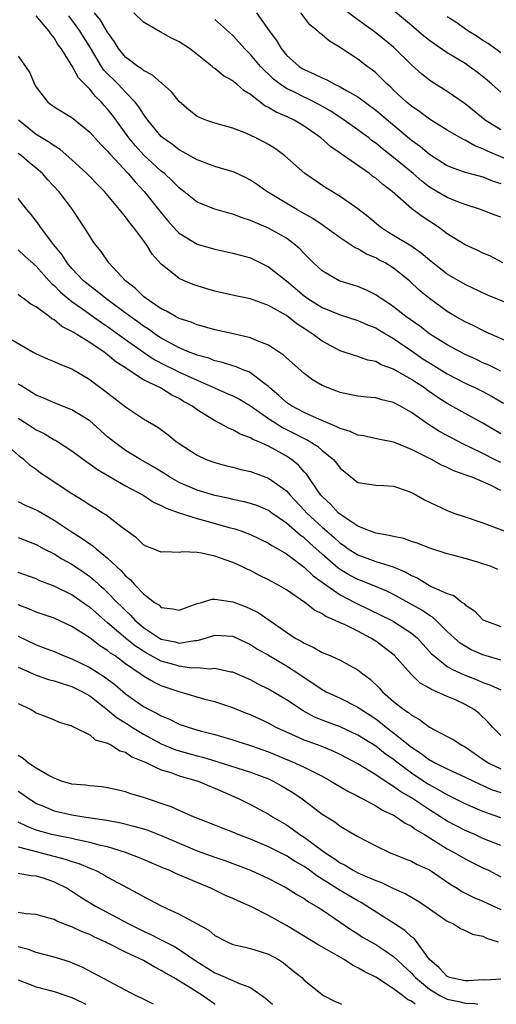
# Model space of a CAD drawing. Units: inches. Extents: x 2652000 to 2655000, y 1554000 to 1557000.
# Drawn here: x 2653125 to 2653178, y 1554000 to 1554110 of the extents above; entities that cross this region are included whole.
import ezdxf

# ---------------------------------------------------------------- set-up
doc = ezdxf.new("R2010")
doc.units = ezdxf.units.IN
doc.header["$MEASUREMENT"] = 0
doc.layers.add('LD26521554_2ft', color=33, linetype='Continuous')

msp = doc.modelspace()

# ---------------------------------------------------------------- linework, layer by layer
at = {"layer": 'LD26521554_2ft'}
for points, elevation in [([(2653179, 1554097.9), (2653177.25, 1554099), (2653175, 1554100.81), (2653173.71, 1554101.71), (2653173, 1554102.18), (2653171.28, 1554103.28), (2653171, 1554103.48), (2653170.15, 1554104.15), (2653169, 1554105.19), (2653167, 1554107.14), (2653165, 1554108.77), (2653164.7, 1554109), (2653163, 1554110.21), (2653160.26, 1554112.26)], 8500), ([(2653179, 1554070.87), (2653177.58, 1554071.58), (2653177, 1554071.83), (2653176.21, 1554072.21), (2653175, 1554072.76), (2653173, 1554073.84), (2653171, 1554075.08), (2653169.92, 1554075.92), (2653168.38, 1554077), (2653167, 1554078.09), (2653166.46, 1554078.46), (2653165.59, 1554079), (2653165.26, 1554079.26), (2653165, 1554079.42), (2653163.95, 1554079.95), (2653163, 1554080.35), (2653162.51, 1554080.51), (2653161, 1554080.96), (2653160.91, 1554081), (2653159, 1554082.1), (2653158.04, 1554083), (2653157, 1554084.05), (2653156.55, 1554084.55), (2653156.03, 1554085), (2653155, 1554085.76), (2653153, 1554086.9), (2653151.51, 1554087.51), (2653151, 1554087.75), (2653150.04, 1554088.04), (2653149, 1554088.46), (2653148.56, 1554088.56), (2653147, 1554089.01), (2653145, 1554089.82), (2653143.54, 1554091), (2653143, 1554091.4), (2653142.21, 1554092.21), (2653141.35, 1554093), (2653141, 1554093.27), (2653139, 1554095.12), (2653138.1, 1554096.1), (2653137.38, 1554097), (2653135.53, 1554099.53), (2653135, 1554100.22), (2653134.62, 1554100.62), (2653134.31, 1554101), (2653133.64, 1554101.64), (2653133, 1554102.45), (2653131.73, 1554103.73), (2653131, 1554105.09), (2653129.78, 1554107), (2653129.44, 1554107.44), (2653129, 1554108.22), (2653128.64, 1554108.64), (2653128.4, 1554109), (2653127, 1554110.67)], 8486), ([(2653179.82, 1554074.18), (2653177.95, 1554075), (2653177.3, 1554075.3), (2653177, 1554075.42), (2653175.96, 1554075.96), (2653175, 1554076.39), (2653173.93, 1554077), (2653173, 1554077.57), (2653171, 1554079), (2653169.91, 1554079.91), (2653168.77, 1554081), (2653167, 1554082.43), (2653166.07, 1554083), (2653165.36, 1554083.36), (2653165, 1554083.56), (2653163.97, 1554083.97), (2653163, 1554084.57), (2653162.69, 1554084.69), (2653162.26, 1554085), (2653161, 1554085.81), (2653159.16, 1554087.16), (2653159, 1554087.26), (2653157.97, 1554087.97), (2653156.7, 1554088.7), (2653156.16, 1554089), (2653152.8, 1554091), (2653151.75, 1554091.75), (2653151, 1554092.25), (2653150.51, 1554092.51), (2653149.16, 1554093.16), (2653147, 1554093.81), (2653145, 1554094.54), (2653143.43, 1554095.43), (2653143, 1554095.65), (2653142.25, 1554096.25), (2653141.16, 1554097), (2653141, 1554097.15), (2653139.49, 1554099), (2653139.29, 1554099.29), (2653139, 1554099.64), (2653138.49, 1554100.49), (2653138.07, 1554101), (2653137, 1554102.1), (2653136.17, 1554103), (2653134.59, 1554104.59), (2653134.31, 1554105), (2653133.07, 1554107.07), (2653132.3, 1554108.3), (2653131.89, 1554109), (2653131, 1554110.23), (2653130.65, 1554110.65)], 8488), ([(2653181, 1554077.99), (2653177.43, 1554079.43), (2653175, 1554080.59), (2653173, 1554081.75), (2653171, 1554083.3), (2653170.1, 1554084.1), (2653168.91, 1554084.91), (2653167, 1554086.09), (2653166.42, 1554086.42), (2653165.54, 1554087), (2653164.17, 1554088.17), (2653163, 1554089.07), (2653161, 1554090.44), (2653159.41, 1554091.41), (2653157.07, 1554093), (2653154.81, 1554095), (2653153.77, 1554095.77), (2653153, 1554096.26), (2653152.53, 1554096.53), (2653151.59, 1554097), (2653150.47, 1554097.53), (2653149, 1554098.09), (2653147, 1554098.65), (2653145.99, 1554099), (2653145.28, 1554099.28), (2653145, 1554099.41), (2653144.12, 1554100.12), (2653143, 1554101.08), (2653142.14, 1554102.14), (2653141.09, 1554103.09), (2653141, 1554103.15), (2653140.03, 1554104.03), (2653139, 1554104.53), (2653138.75, 1554104.75), (2653138.36, 1554105), (2653137, 1554106.04), (2653136.23, 1554107), (2653135.77, 1554107.77), (2653135, 1554108.83), (2653134.19, 1554110.19), (2653133.51, 1554111)], 8490), ([(2653179.21, 1554083), (2653177.78, 1554083.78), (2653177, 1554084.11), (2653176.41, 1554084.41), (2653175, 1554085.01), (2653173, 1554086.27), (2653172.03, 1554087), (2653170.19, 1554088.19), (2653169.05, 1554089.05), (2653166.83, 1554091), (2653165.78, 1554091.78), (2653165, 1554092.49), (2653164.69, 1554092.69), (2653164.3, 1554093), (2653161.16, 1554095.16), (2653161, 1554095.3), (2653159.98, 1554095.98), (2653158.86, 1554097), (2653157, 1554098.33), (2653155.87, 1554099), (2653155, 1554099.41), (2653153.87, 1554099.87), (2653153, 1554100.41), (2653152.6, 1554100.6), (2653151, 1554101.86), (2653150.28, 1554102.28), (2653149.46, 1554103), (2653149.2, 1554103.2), (2653149, 1554103.38), (2653147.95, 1554103.95), (2653147, 1554104.76), (2653146.84, 1554104.84), (2653146.68, 1554105), (2653145, 1554106.35), (2653144.15, 1554107), (2653143, 1554107.75), (2653142.16, 1554108.16), (2653140.86, 1554108.86), (2653139, 1554109.97), (2653137.92, 1554111)], 8492), ([(2653151.64, 1554111), (2653153.07, 1554109), (2653153.89, 1554107.89), (2653154.4, 1554107), (2653155, 1554106.27), (2653156.42, 1554105), (2653156.77, 1554104.77), (2653157, 1554104.64), (2653158.15, 1554104.15), (2653159, 1554103.71), (2653159.51, 1554103.51), (2653160.4, 1554103), (2653161, 1554102.71), (2653161.71, 1554102.29), (2653163, 1554101.58), (2653165, 1554100.11), (2653169, 1554096.76), (2653170.02, 1554096.02), (2653171, 1554095.19), (2653173, 1554093.9), (2653173.63, 1554093.63), (2653175, 1554093.18), (2653177, 1554092.64), (2653178.15, 1554092.15), (2653179, 1554091.88)], 8496), ([(2653181, 1554094.01), (2653177.51, 1554095.51), (2653177, 1554095.78), (2653176.1, 1554096.1), (2653175, 1554096.73), (2653174.81, 1554096.81), (2653173, 1554097.87), (2653171, 1554099.11), (2653169.93, 1554099.93), (2653169, 1554100.55), (2653168.45, 1554101), (2653167, 1554102.34), (2653166.67, 1554102.67), (2653166.28, 1554103), (2653165.66, 1554103.66), (2653165, 1554104.28), (2653164.61, 1554104.61), (2653164.04, 1554105), (2653163, 1554105.81), (2653161.07, 1554107.07), (2653161, 1554107.13), (2653159.81, 1554107.81), (2653159, 1554108.55), (2653158.74, 1554108.74), (2653158.49, 1554109), (2653157.64, 1554109.64), (2653156.62, 1554111)], 8498), ([(2653179, 1554102.11), (2653178, 1554103), (2653177.45, 1554103.45), (2653176.34, 1554104.34), (2653175.47, 1554105), (2653175, 1554105.32), (2653173, 1554106.54), (2653171.52, 1554107.52), (2653171, 1554107.9), (2653170.39, 1554108.39), (2653169, 1554109.58), (2653167, 1554111.26)], 8502), ([(2653179, 1554106.52), (2653177.57, 1554107.57), (2653177, 1554107.91), (2653176.35, 1554108.35), (2653175.3, 1554109), (2653173.96, 1554109.96), (2653173, 1554110.57)], 8504), ([(2653179, 1554088.13), (2653178.36, 1554088.36), (2653176.72, 1554089), (2653175, 1554089.53), (2653174.17, 1554089.83), (2653173, 1554090.31), (2653171.82, 1554091), (2653171, 1554091.49), (2653170.14, 1554092.14), (2653169.17, 1554093), (2653167, 1554094.81), (2653165.76, 1554095.76), (2653165, 1554096.41), (2653164.65, 1554096.65), (2653164.21, 1554097), (2653163, 1554097.9), (2653161.46, 1554099), (2653159.98, 1554099.98), (2653158.71, 1554100.71), (2653157.39, 1554101.39), (2653157, 1554101.56), (2653155.89, 1554102.11), (2653155, 1554102.53), (2653154.29, 1554103), (2653153.56, 1554103.56), (2653153, 1554104.12), (2653152.54, 1554104.54), (2653152.12, 1554105), (2653151, 1554106.34), (2653150.33, 1554107), (2653149, 1554108.45), (2653147, 1554110.25)], 8494), ([(2653125, 1554106.15), (2653125.82, 1554105), (2653126.28, 1554104.28), (2653126.83, 1554103), (2653127, 1554102.68), (2653128.3, 1554101), (2653129, 1554100.48), (2653131, 1554099.27), (2653133, 1554097.65), (2653134.25, 1554096.25), (2653135, 1554095.52), (2653135.23, 1554095.23), (2653137.3, 1554093), (2653138.07, 1554092.07), (2653139.1, 1554091), (2653141, 1554088.61), (2653141.72, 1554087.72), (2653142.38, 1554087), (2653142.66, 1554086.66), (2653143, 1554086.34), (2653145, 1554085.12), (2653147, 1554084.54), (2653149, 1554084.11), (2653149.86, 1554083.86), (2653151, 1554083.56), (2653153, 1554082.58), (2653155, 1554080.98), (2653157, 1554079.3), (2653157.41, 1554079), (2653159, 1554078), (2653161, 1554077.19), (2653163, 1554076.54), (2653164.06, 1554076.06), (2653165, 1554075.72), (2653165.44, 1554075.44), (2653167, 1554074.55), (2653169.21, 1554073), (2653170.27, 1554072.27), (2653171, 1554071.8), (2653171.51, 1554071.51), (2653173, 1554070.58), (2653175, 1554069.55), (2653176.17, 1554069), (2653177, 1554068.59), (2653178.04, 1554068.04), (2653179.3, 1554067.3)], 8484), ([(2653179, 1554063.86), (2653177, 1554065.07), (2653175, 1554066.15), (2653173, 1554067.26), (2653171.94, 1554067.94), (2653170.76, 1554068.76), (2653170.44, 1554069), (2653169.56, 1554069.56), (2653169, 1554069.94), (2653167, 1554071.1), (2653165.61, 1554071.61), (2653165, 1554071.95), (2653164.13, 1554072.13), (2653163, 1554072.52), (2653162.62, 1554072.62), (2653161, 1554073.16), (2653159, 1554074.24), (2653158.01, 1554075), (2653157, 1554075.66), (2653156.18, 1554076.18), (2653155, 1554077.1), (2653153, 1554078.25), (2653151, 1554078.97), (2653149.31, 1554079.31), (2653147, 1554079.84), (2653146.1, 1554080.1), (2653145, 1554080.43), (2653144.58, 1554080.58), (2653143.56, 1554081), (2653143, 1554081.25), (2653141.67, 1554082.33), (2653141, 1554082.85), (2653139.99, 1554083.99), (2653139.38, 1554085), (2653139, 1554085.52), (2653137.91, 1554087), (2653137.49, 1554087.49), (2653137, 1554088.18), (2653136.61, 1554088.61), (2653136.34, 1554089), (2653134.66, 1554091), (2653133.83, 1554091.83), (2653133, 1554092.68), (2653132.68, 1554093), (2653131, 1554094.55), (2653129.7, 1554095.7), (2653129, 1554096.11), (2653128.5, 1554096.5), (2653127, 1554097.39), (2653125.04, 1554099)], 8482), ([(2653179, 1554060.66), (2653178.3, 1554061), (2653177, 1554061.68), (2653175.69, 1554062.31), (2653174.74, 1554062.74), (2653172.14, 1554064.14), (2653170.91, 1554064.91), (2653169, 1554066.25), (2653167.7, 1554067), (2653167.24, 1554067.24), (2653167, 1554067.38), (2653165.67, 1554067.67), (2653165, 1554067.89), (2653163.96, 1554067.96), (2653163, 1554068.08), (2653162.25, 1554068.25), (2653161, 1554068.49), (2653160.64, 1554068.64), (2653159.66, 1554069), (2653159, 1554069.29), (2653157.92, 1554069.92), (2653157, 1554070.62), (2653155, 1554072.38), (2653154.69, 1554072.69), (2653153, 1554073.78), (2653151.72, 1554074.28), (2653151, 1554074.62), (2653149.07, 1554075.07), (2653147, 1554075.52), (2653145.85, 1554075.85), (2653145, 1554076.07), (2653144.36, 1554076.36), (2653143, 1554076.79), (2653142.87, 1554076.87), (2653142.59, 1554077), (2653141.6, 1554077.6), (2653141, 1554077.87), (2653139.3, 1554079), (2653139, 1554079.25), (2653138.13, 1554080.13), (2653136.98, 1554081), (2653135.12, 1554083), (2653134.27, 1554084.27), (2653133.66, 1554085), (2653133.39, 1554085.39), (2653133, 1554085.98), (2653132.38, 1554087), (2653131.06, 1554089), (2653130.16, 1554090.16), (2653129.55, 1554091), (2653128.32, 1554092.32), (2653127.71, 1554093), (2653127, 1554093.61), (2653126.23, 1554094.23), (2653125.35, 1554095), (2653125, 1554095.26)], 8480), ([(2653179, 1554057.53), (2653177.92, 1554058.08), (2653177, 1554058.49), (2653175.78, 1554059), (2653175.2, 1554059.2), (2653175, 1554059.29), (2653173.72, 1554059.72), (2653173, 1554060.09), (2653172.35, 1554060.35), (2653171.25, 1554061), (2653169, 1554062.13), (2653167.11, 1554062.89), (2653167, 1554062.93), (2653165.28, 1554063.28), (2653163.64, 1554063.64), (2653163, 1554063.72), (2653162.13, 1554064.13), (2653161, 1554064.45), (2653160.66, 1554064.66), (2653158.37, 1554065.63), (2653157, 1554066.27), (2653155.58, 1554067), (2653155, 1554067.39), (2653154.17, 1554068.17), (2653153.16, 1554069), (2653153, 1554069.15), (2653152.43, 1554069.57), (2653151, 1554070.68), (2653150.79, 1554070.79), (2653150.24, 1554071), (2653149.38, 1554071.38), (2653149, 1554071.48), (2653147.87, 1554071.87), (2653147, 1554072.05), (2653146.32, 1554072.32), (2653145, 1554072.66), (2653144.77, 1554072.77), (2653144.13, 1554073), (2653143, 1554073.48), (2653141, 1554074.57), (2653140.35, 1554075), (2653139.58, 1554075.58), (2653139, 1554075.93), (2653138.39, 1554076.39), (2653137.51, 1554077), (2653134.8, 1554079), (2653133.82, 1554079.82), (2653133, 1554080.42), (2653132.3, 1554081), (2653131, 1554082.38), (2653130.47, 1554083), (2653129.9, 1554083.9), (2653128.97, 1554085.03), (2653127.49, 1554087), (2653127.3, 1554087.3), (2653126.44, 1554088.44), (2653125.97, 1554089), (2653125, 1554090.21)], 8478), ([(2653125, 1554084.45), (2653125.74, 1554083.74), (2653127, 1554082.63), (2653128.71, 1554080.71), (2653129, 1554080.47), (2653129.72, 1554079.72), (2653130.58, 1554079), (2653131, 1554078.67), (2653132.06, 1554077.94), (2653134.32, 1554076.32), (2653135, 1554075.88), (2653137, 1554074.43), (2653139, 1554073.01), (2653140.2, 1554072.2), (2653141.52, 1554071.52), (2653142.61, 1554071), (2653142.86, 1554070.86), (2653145, 1554069.88), (2653148.39, 1554068.39), (2653149, 1554068.11), (2653149.74, 1554067.74), (2653151, 1554067.01), (2653153, 1554065.6), (2653154.57, 1554064.57), (2653155.92, 1554063.92), (2653157, 1554063.34), (2653157.24, 1554063.24), (2653157.64, 1554063), (2653158.47, 1554062.47), (2653159, 1554062.01), (2653160.27, 1554061), (2653160.6, 1554060.6), (2653161, 1554060.04), (2653161.56, 1554059.56), (2653163, 1554058.43), (2653165, 1554058.12), (2653165.91, 1554058.09), (2653167, 1554058.02), (2653168.52, 1554057.48), (2653169, 1554057.29), (2653169.55, 1554057), (2653170.47, 1554056.47), (2653173, 1554055.28), (2653173.74, 1554055), (2653175, 1554054.56), (2653177, 1554053.89), (2653179.36, 1554053)], 8476), ([(2653178.68, 1554048.68), (2653177.91, 1554049), (2653176.55, 1554049.45), (2653175, 1554049.92), (2653173.75, 1554050.25), (2653173, 1554050.43), (2653171.05, 1554051.05), (2653169.63, 1554051.63), (2653169, 1554051.83), (2653168.14, 1554052.14), (2653167, 1554052.36), (2653166.5, 1554052.5), (2653165, 1554052.74), (2653164.82, 1554052.82), (2653164.3, 1554053), (2653163, 1554053.54), (2653161.43, 1554054.57), (2653161, 1554054.87), (2653160.85, 1554055), (2653159.97, 1554055.97), (2653159, 1554056.84), (2653158.86, 1554057), (2653158.51, 1554057.49), (2653157.3, 1554059.3), (2653157, 1554059.61), (2653156.36, 1554060.36), (2653155.56, 1554061), (2653155, 1554061.38), (2653154.14, 1554061.86), (2653153, 1554062.48), (2653151.86, 1554063), (2653151.25, 1554063.25), (2653151, 1554063.43), (2653149.84, 1554063.84), (2653149, 1554064.33), (2653148.52, 1554064.52), (2653147.66, 1554065), (2653147, 1554065.32), (2653146.1, 1554065.9), (2653145, 1554066.57), (2653144.41, 1554067), (2653143.5, 1554067.5), (2653143, 1554067.81), (2653142.2, 1554068.2), (2653140.9, 1554069), (2653139, 1554069.93), (2653137.37, 1554071), (2653137.13, 1554071.13), (2653137, 1554071.24), (2653135.92, 1554071.92), (2653135, 1554072.71), (2653134.82, 1554072.82), (2653134.61, 1554073), (2653133, 1554074.09), (2653131.55, 1554075), (2653131.2, 1554075.2), (2653131, 1554075.34), (2653129.89, 1554075.89), (2653129, 1554076.62), (2653128.74, 1554076.74), (2653128.44, 1554077), (2653127, 1554078.08), (2653126.39, 1554078.39), (2653125.6, 1554079), (2653125.23, 1554079.23), (2653125, 1554079.45)], 8474), ([(2653123.09, 1554075.09), (2653126.66, 1554073), (2653126.89, 1554072.89), (2653127, 1554072.81), (2653128.26, 1554072.26), (2653129, 1554071.97), (2653129.65, 1554071.65), (2653131, 1554071.14), (2653133, 1554069.95), (2653133.53, 1554069.53), (2653134.69, 1554068.69), (2653137, 1554066.88), (2653139, 1554065.56), (2653140.61, 1554064.61), (2653141.76, 1554063.76), (2653142.68, 1554063), (2653143, 1554062.78), (2653145, 1554061.47), (2653146.03, 1554061), (2653147, 1554060.65), (2653148.3, 1554060.3), (2653149, 1554060.13), (2653149.89, 1554059.89), (2653151, 1554059.65), (2653153, 1554058.92), (2653155, 1554057.48), (2653155.41, 1554057), (2653157, 1554055.33), (2653157.29, 1554055), (2653159, 1554053.43), (2653160.3, 1554052.3), (2653161, 1554051.64), (2653161.39, 1554051.39), (2653161.91, 1554051), (2653163, 1554050.31), (2653165, 1554049.58), (2653166.96, 1554048.96), (2653168.38, 1554048.38), (2653169, 1554048.01), (2653169.7, 1554047.7), (2653170.83, 1554047), (2653171.21, 1554046.79), (2653173, 1554046), (2653173.75, 1554045.75), (2653174.67, 1554045), (2653174.88, 1554044.88), (2653175, 1554044.74), (2653176.05, 1554044.05), (2653177, 1554043.04), (2653177.08, 1554043), (2653179, 1554042.31)], 8472), ([(2653179, 1554038.54), (2653177, 1554039.11), (2653175.69, 1554039.69), (2653175, 1554040.08), (2653174.44, 1554040.44), (2653173.8, 1554041), (2653173, 1554041.75), (2653171.72, 1554043), (2653171.34, 1554043.34), (2653171, 1554043.53), (2653170.14, 1554044.14), (2653167, 1554045.87), (2653166.25, 1554046.25), (2653164.44, 1554047), (2653163.41, 1554047.41), (2653163, 1554047.56), (2653162.06, 1554048.06), (2653161, 1554048.68), (2653160.81, 1554048.81), (2653159, 1554050.4), (2653157.63, 1554051.63), (2653157, 1554052.21), (2653156.54, 1554052.54), (2653155, 1554053.88), (2653153.37, 1554055), (2653153, 1554055.27), (2653151.79, 1554055.79), (2653151, 1554056.07), (2653150.27, 1554056.27), (2653149, 1554056.52), (2653148.62, 1554056.62), (2653147, 1554056.95), (2653145, 1554057.56), (2653143, 1554058.43), (2653141.97, 1554059), (2653141.38, 1554059.38), (2653140.15, 1554060.15), (2653138.66, 1554061), (2653137, 1554062.02), (2653135.66, 1554063), (2653135, 1554063.55), (2653133.38, 1554065), (2653133, 1554065.31), (2653131, 1554066.54), (2653129, 1554067.35), (2653127.86, 1554067.86), (2653127, 1554068.18), (2653126.51, 1554068.51), (2653125.7, 1554069), (2653125.28, 1554069.28), (2653125, 1554069.44)], 8470), ([(2653125, 1554065.63), (2653126, 1554065), (2653127, 1554064.33), (2653127.9, 1554063.9), (2653129, 1554063.21), (2653129.15, 1554063.15), (2653129.39, 1554063), (2653131, 1554061.95), (2653132.7, 1554060.7), (2653133, 1554060.51), (2653133.86, 1554059.86), (2653137, 1554058.06), (2653138.96, 1554057), (2653140.19, 1554056.19), (2653141, 1554055.83), (2653141.53, 1554055.53), (2653143.01, 1554055.01), (2653145, 1554054.38), (2653145.83, 1554054.17), (2653148.61, 1554053.39), (2653149.23, 1554053.23), (2653149.9, 1554053), (2653151, 1554052.59), (2653153, 1554051.64), (2653153.38, 1554051.38), (2653154.05, 1554051), (2653155, 1554050.42), (2653157, 1554048.94), (2653157.98, 1554047.98), (2653159, 1554047.27), (2653159.14, 1554047.14), (2653161, 1554045.86), (2653162.66, 1554045), (2653162.88, 1554044.88), (2653165.58, 1554043.58), (2653166.71, 1554043), (2653167, 1554042.84), (2653169, 1554041.55), (2653169.66, 1554041), (2653171.25, 1554039.25), (2653171.52, 1554039), (2653173, 1554037.83), (2653173.51, 1554037.51), (2653174.89, 1554036.89), (2653176.34, 1554036.34), (2653177, 1554036.04), (2653177.78, 1554035.78), (2653179, 1554035.2)], 8468), ([(2653179, 1554030.08), (2653178.12, 1554031), (2653177.59, 1554031.59), (2653176.56, 1554032.56), (2653176, 1554033), (2653175, 1554033.58), (2653173.93, 1554034.07), (2653173, 1554034.47), (2653171.85, 1554035), (2653171.24, 1554035.24), (2653171, 1554035.4), (2653169.97, 1554035.97), (2653168.97, 1554036.97), (2653167.07, 1554039.07), (2653165.95, 1554039.95), (2653165, 1554040.65), (2653164.46, 1554041), (2653163, 1554041.76), (2653161.49, 1554042.51), (2653161, 1554042.72), (2653160.4, 1554043), (2653159.4, 1554043.4), (2653159, 1554043.7), (2653158.13, 1554044.13), (2653157.07, 1554045), (2653155, 1554046.41), (2653153.98, 1554047), (2653153.33, 1554047.33), (2653153, 1554047.54), (2653152.01, 1554048.01), (2653151, 1554048.55), (2653150.68, 1554048.68), (2653150.01, 1554049), (2653149, 1554049.46), (2653148.26, 1554049.74), (2653147, 1554050.16), (2653145.5, 1554050.5), (2653145, 1554050.57), (2653143.36, 1554050.64), (2653143, 1554050.6), (2653141.35, 1554050.65), (2653141, 1554050.63), (2653140.08, 1554051), (2653139.29, 1554051.29), (2653139, 1554051.44), (2653138.22, 1554052.22), (2653136.67, 1554053.33), (2653134.8, 1554054.8), (2653134.45, 1554055), (2653133.56, 1554055.56), (2653133, 1554055.89), (2653132.34, 1554056.34), (2653131, 1554057.14), (2653129, 1554058.47), (2653128.18, 1554059), (2653127.48, 1554059.48), (2653127, 1554059.88), (2653126.34, 1554060.34), (2653125.63, 1554061), (2653125.26, 1554061.26), (2653123.26, 1554063)], 8466), ([(2653125, 1554056.29), (2653125.86, 1554055.86), (2653127, 1554055.36), (2653127.23, 1554055.23), (2653129, 1554054.21), (2653130.81, 1554053), (2653132.16, 1554052.16), (2653133, 1554051.56), (2653133.34, 1554051.34), (2653133.72, 1554051), (2653135, 1554049.96), (2653135.98, 1554049), (2653136.52, 1554048.52), (2653137, 1554047.97), (2653137.54, 1554047.54), (2653138.01, 1554047), (2653139, 1554045.97), (2653140.25, 1554045), (2653140.71, 1554044.71), (2653141, 1554044.42), (2653142.29, 1554044.29), (2653143, 1554044.13), (2653145, 1554044.88), (2653145.49, 1554045), (2653146.66, 1554045.34), (2653147, 1554045.35), (2653149, 1554045.07), (2653150.51, 1554044.51), (2653151, 1554044.29), (2653151.86, 1554043.86), (2653155, 1554041.65), (2653155.99, 1554041), (2653156.65, 1554040.65), (2653157, 1554040.42), (2653157.99, 1554039.99), (2653159, 1554039.4), (2653159.98, 1554039), (2653161, 1554038.54), (2653162.03, 1554037.97), (2653163, 1554037.46), (2653163.56, 1554037), (2653164.39, 1554036.39), (2653165.41, 1554035.41), (2653165.76, 1554035), (2653167, 1554033.9), (2653168.13, 1554033), (2653168.66, 1554032.66), (2653169, 1554032.36), (2653169.9, 1554031.9), (2653171, 1554031.02), (2653173, 1554030), (2653173.65, 1554029.65), (2653174.65, 1554029), (2653175, 1554028.83), (2653177.26, 1554027.26), (2653177.67, 1554027), (2653179, 1554026.35)], 8464), ([(2653125, 1554052.25), (2653127, 1554051.47), (2653127.87, 1554051), (2653129, 1554050.42), (2653129.88, 1554049.88), (2653131, 1554049.26), (2653132.36, 1554048.36), (2653133, 1554047.89), (2653133.49, 1554047.49), (2653134, 1554047), (2653134.54, 1554046.54), (2653135, 1554046.1), (2653136.06, 1554045), (2653136.54, 1554044.54), (2653137, 1554044.08), (2653137.57, 1554043.57), (2653138.06, 1554043), (2653139, 1554042.2), (2653140.79, 1554041), (2653141, 1554040.88), (2653142.57, 1554040.57), (2653143, 1554040.45), (2653144.74, 1554040.74), (2653145, 1554040.74), (2653145.96, 1554041), (2653147, 1554041.34), (2653149, 1554041.23), (2653150.5, 1554040.5), (2653151, 1554040.28), (2653151.77, 1554039.77), (2653153, 1554039.07), (2653155, 1554037.88), (2653156.38, 1554037), (2653157, 1554036.57), (2653157.97, 1554035.97), (2653159, 1554035.26), (2653159.47, 1554035), (2653161, 1554034.28), (2653163, 1554033.28), (2653163.38, 1554033), (2653164.37, 1554032.37), (2653165, 1554031.95), (2653165.55, 1554031.55), (2653166.21, 1554031), (2653167, 1554030.4), (2653169, 1554028.78), (2653170.08, 1554028.08), (2653171, 1554027.37), (2653171.25, 1554027.25), (2653171.69, 1554027), (2653173, 1554026.36), (2653175, 1554025.44), (2653176.64, 1554024.64), (2653177, 1554024.49), (2653178.03, 1554024.03), (2653179, 1554023.7)], 8462), ([(2653179, 1554020.87), (2653177, 1554021.6), (2653175, 1554022.44), (2653173.3, 1554023.3), (2653173, 1554023.44), (2653172.03, 1554024.03), (2653171, 1554024.56), (2653170.73, 1554024.73), (2653169, 1554025.87), (2653167.5, 1554027), (2653167, 1554027.4), (2653166.06, 1554028.06), (2653165, 1554028.9), (2653163, 1554030.15), (2653161, 1554031.06), (2653159.59, 1554031.59), (2653158.16, 1554032.16), (2653156.86, 1554032.86), (2653155, 1554034.1), (2653153, 1554035.28), (2653151.85, 1554035.85), (2653151, 1554036.31), (2653149, 1554037.17), (2653148.8, 1554037.2), (2653147, 1554037.59), (2653146.47, 1554037.53), (2653145, 1554037.66), (2653144.35, 1554037.65), (2653143, 1554037.85), (2653142.11, 1554038.11), (2653141, 1554038.42), (2653139.33, 1554039.33), (2653139, 1554039.52), (2653138.1, 1554040.1), (2653137, 1554041), (2653135, 1554042.72), (2653134.65, 1554043), (2653133, 1554044.45), (2653132.66, 1554044.66), (2653131, 1554045.84), (2653129, 1554046.83), (2653127.42, 1554047.42), (2653127, 1554047.62), (2653125, 1554048.35)], 8460), ([(2653179, 1554017.77), (2653177, 1554018.58), (2653176.07, 1554019), (2653175, 1554019.45), (2653173, 1554020.5), (2653172.69, 1554020.69), (2653172.24, 1554021), (2653171, 1554021.79), (2653169, 1554023.11), (2653167.8, 1554023.8), (2653167, 1554024.39), (2653166.6, 1554024.6), (2653165, 1554025.7), (2653163, 1554026.92), (2653161.64, 1554027.64), (2653161, 1554027.97), (2653160.31, 1554028.31), (2653158.89, 1554028.89), (2653157.42, 1554029.42), (2653157, 1554029.59), (2653155.93, 1554030.07), (2653155, 1554030.46), (2653153.85, 1554031), (2653153, 1554031.46), (2653151, 1554032.39), (2653150.55, 1554032.55), (2653149, 1554033.2), (2653147, 1554033.85), (2653145.87, 1554034.13), (2653145, 1554034.37), (2653143, 1554034.99), (2653141, 1554035.67), (2653140.09, 1554036.09), (2653139, 1554036.73), (2653138.64, 1554037), (2653137, 1554038.13), (2653135.83, 1554039), (2653135.33, 1554039.33), (2653135, 1554039.61), (2653134.14, 1554040.14), (2653133, 1554041.03), (2653131, 1554042.31), (2653129, 1554043.22), (2653127, 1554043.91), (2653126.25, 1554044.25), (2653125, 1554044.71)], 8458), ([(2653125, 1554041.21), (2653127, 1554040.23), (2653127.91, 1554039.91), (2653129, 1554039.48), (2653130.14, 1554039), (2653131, 1554038.68), (2653133, 1554037.71), (2653134.66, 1554036.66), (2653135.79, 1554035.79), (2653137, 1554034.76), (2653139, 1554033.34), (2653139.64, 1554033), (2653140.55, 1554032.55), (2653141, 1554032.28), (2653141.92, 1554031.92), (2653143, 1554031.38), (2653144.12, 1554031), (2653145.37, 1554030.63), (2653147, 1554030.21), (2653149, 1554029.62), (2653149.46, 1554029.46), (2653151, 1554028.97), (2653153, 1554028.25), (2653156.03, 1554027), (2653157, 1554026.55), (2653157.95, 1554026.05), (2653159, 1554025.54), (2653159.99, 1554025), (2653160.61, 1554024.61), (2653161.87, 1554023.87), (2653163, 1554023.3), (2653163.18, 1554023.18), (2653163.57, 1554023), (2653165, 1554022.22), (2653165.74, 1554021.74), (2653167, 1554021.16), (2653167.27, 1554021), (2653168.28, 1554020.28), (2653169, 1554019.93), (2653169.52, 1554019.52), (2653170.44, 1554019), (2653171.87, 1554018.13), (2653173, 1554017.41), (2653173.78, 1554017), (2653175, 1554016.29), (2653175.85, 1554015.85), (2653177, 1554015.28), (2653177.6, 1554015), (2653179, 1554014.29)], 8456), ([(2653125, 1554037.75), (2653125.51, 1554037.51), (2653127, 1554036.86), (2653128.38, 1554036.38), (2653129, 1554036.23), (2653129.9, 1554035.9), (2653131, 1554035.58), (2653132.17, 1554035), (2653133, 1554034.52), (2653135, 1554032.98), (2653136.07, 1554032.07), (2653137, 1554031.51), (2653137.79, 1554031), (2653139, 1554030.25), (2653141, 1554029.16), (2653142.53, 1554028.53), (2653143, 1554028.38), (2653145, 1554027.82), (2653145.66, 1554027.66), (2653147.2, 1554027.2), (2653151, 1554026), (2653153, 1554025.24), (2653153.53, 1554025), (2653154.47, 1554024.47), (2653155.71, 1554023.71), (2653156.76, 1554023), (2653158.05, 1554022.05), (2653159, 1554021.3), (2653160.42, 1554020.42), (2653161, 1554019.95), (2653163, 1554018.78), (2653165, 1554017.76), (2653166.55, 1554017), (2653168.28, 1554016.28), (2653169, 1554016.01), (2653169.65, 1554015.65), (2653171, 1554015.04), (2653173.42, 1554013.42), (2653174.11, 1554013), (2653174.64, 1554012.64), (2653175.97, 1554011.97), (2653177, 1554011.55), (2653179, 1554010.63)], 8454), ([(2653125, 1554033.68), (2653126.45, 1554033), (2653127, 1554032.65), (2653128.2, 1554032.2), (2653129, 1554031.86), (2653129.59, 1554031.59), (2653131, 1554031.16), (2653131.09, 1554031.09), (2653131.32, 1554031), (2653133, 1554030.16), (2653133.62, 1554029.62), (2653135, 1554029.23), (2653135.43, 1554029), (2653136.38, 1554028.38), (2653137, 1554028.21), (2653137.72, 1554027.72), (2653139, 1554027.2), (2653139.13, 1554027.13), (2653139.44, 1554027), (2653141, 1554026.26), (2653142.06, 1554025.94), (2653143, 1554025.59), (2653145.12, 1554025), (2653146.43, 1554024.43), (2653147, 1554024.2), (2653149.73, 1554023), (2653151, 1554022.37), (2653153, 1554021.29), (2653153.44, 1554021), (2653155, 1554020.08), (2653155.65, 1554019.65), (2653156.52, 1554019), (2653157, 1554018.7), (2653159.32, 1554017), (2653160.34, 1554016.34), (2653161, 1554015.85), (2653161.57, 1554015.57), (2653162.48, 1554015), (2653163, 1554014.73), (2653163.52, 1554014.48), (2653165, 1554013.85), (2653165.63, 1554013.63), (2653167, 1554012.97), (2653168.37, 1554012.37), (2653169, 1554011.99), (2653169.63, 1554011.63), (2653170.83, 1554010.83), (2653171, 1554010.69), (2653173, 1554009.31), (2653173.69, 1554009), (2653174.47, 1554008.48), (2653175, 1554008.25), (2653175.84, 1554007.84), (2653177, 1554007.63), (2653177.4, 1554007.4), (2653178.69, 1554007)], 8452), ([(2653179, 1554002.81), (2653177.28, 1554002.72), (2653177, 1554002.74), (2653175.39, 1554002.61), (2653175, 1554002.63), (2653173.27, 1554003), (2653173, 1554003.1), (2653172.09, 1554004.09), (2653171.02, 1554005), (2653169.32, 1554007.32), (2653169, 1554007.56), (2653168.27, 1554008.27), (2653167, 1554009.1), (2653164, 1554011), (2653163.38, 1554011.38), (2653163, 1554011.57), (2653160.84, 1554012.84), (2653160.62, 1554013), (2653159, 1554014.02), (2653158.39, 1554014.39), (2653157.59, 1554015), (2653157, 1554015.42), (2653155.99, 1554015.99), (2653155, 1554016.63), (2653153, 1554017.64), (2653151, 1554018.48), (2653149.62, 1554019), (2653149, 1554019.26), (2653147.74, 1554019.74), (2653147, 1554020.05), (2653144.62, 1554021), (2653143, 1554021.71), (2653142.12, 1554022.12), (2653139, 1554023.15), (2653137.58, 1554023.58), (2653137, 1554023.8), (2653136.03, 1554024.03), (2653135, 1554024.25), (2653134.35, 1554024.35), (2653133, 1554024.45), (2653132.53, 1554024.53), (2653131, 1554024.66), (2653129.85, 1554025), (2653129, 1554025.3), (2653128.33, 1554025.67), (2653127, 1554026.45), (2653126.16, 1554027), (2653125.53, 1554027.53), (2653125, 1554027.84)], 8450), ([(2653125, 1554023.86), (2653125.52, 1554023.52), (2653126.22, 1554023), (2653126.69, 1554022.69), (2653127, 1554022.5), (2653127.83, 1554022.17), (2653129, 1554021.66), (2653131, 1554021.21), (2653132.32, 1554021), (2653134.66, 1554020.66), (2653136.34, 1554020.34), (2653137.94, 1554019.94), (2653139, 1554019.63), (2653139.48, 1554019.48), (2653141, 1554018.9), (2653145, 1554017.19), (2653147, 1554016.46), (2653148.1, 1554016.1), (2653149, 1554015.77), (2653151, 1554015), (2653153, 1554014.08), (2653155, 1554013.05), (2653156.25, 1554012.25), (2653157, 1554011.83), (2653157.48, 1554011.48), (2653158.33, 1554011), (2653159, 1554010.56), (2653160.31, 1554009.69), (2653162.31, 1554008.31), (2653163, 1554007.89), (2653163.53, 1554007.53), (2653165, 1554006.68), (2653166.03, 1554006.03), (2653167, 1554005.37), (2653169, 1554003.5), (2653169.24, 1554003.24), (2653169.43, 1554003), (2653171, 1554001.69), (2653172.17, 1554001), (2653172.71, 1554000.71), (2653173, 1554000.59), (2653174.3, 1554000.3), (2653175, 1554000.12), (2653176.08, 1554000.08), (2653176.44, 1554000)], 8448), ([(2653169.42, 1554000), (2653169, 1554000.34), (2653168.55, 1554000.55), (2653167.98, 1554001), (2653167, 1554001.75), (2653165, 1554003.02), (2653163.69, 1554003.69), (2653163, 1554004.1), (2653162.4, 1554004.4), (2653161.46, 1554005), (2653160.36, 1554005.64), (2653158.62, 1554006.62), (2653155, 1554008.83), (2653153, 1554009.96), (2653151.09, 1554010.91), (2653149.57, 1554011.57), (2653149, 1554011.84), (2653148.2, 1554012.2), (2653146.54, 1554013), (2653145, 1554013.63), (2653143.86, 1554014.14), (2653142.64, 1554014.64), (2653141.88, 1554015), (2653141.25, 1554015.25), (2653141, 1554015.37), (2653139, 1554016.2), (2653138.45, 1554016.45), (2653137, 1554017), (2653135, 1554017.62), (2653134.21, 1554017.79), (2653133, 1554018.13), (2653131.6, 1554018.4), (2653131, 1554018.55), (2653129.08, 1554018.92), (2653128.76, 1554019), (2653127, 1554019.51), (2653125.93, 1554019.93), (2653125, 1554020.41)], 8446), ([(2653125, 1554017.63), (2653126.84, 1554017.16), (2653127, 1554017.1), (2653130.25, 1554016.25), (2653131, 1554015.97), (2653131.76, 1554015.76), (2653133, 1554015.24), (2653133.18, 1554015.18), (2653133.6, 1554015), (2653134.53, 1554014.53), (2653135, 1554014.25), (2653138.41, 1554012.41), (2653139, 1554012.06), (2653139.71, 1554011.71), (2653141, 1554011.01), (2653143, 1554010.09), (2653145, 1554009.01), (2653146.31, 1554008.31), (2653147, 1554007.72), (2653148.36, 1554007), (2653149, 1554006.71), (2653150.38, 1554006.38), (2653151, 1554006.26), (2653152.08, 1554005.92), (2653153, 1554005.61), (2653154.12, 1554005), (2653154.66, 1554004.66), (2653155.76, 1554003.76), (2653156.74, 1554003), (2653157, 1554002.7), (2653159, 1554001.08), (2653159.15, 1554001), (2653160.37, 1554000.37), (2653161, 1554000.1), (2653161.18, 1554000)], 8444), ([(2653125, 1554014.68), (2653126.41, 1554014.41), (2653127, 1554014.38), (2653127.89, 1554014.11), (2653129, 1554013.73), (2653130.47, 1554013), (2653130.79, 1554012.79), (2653131, 1554012.67), (2653132, 1554012), (2653133.63, 1554011), (2653135, 1554010.28), (2653137.37, 1554009), (2653139, 1554008.2), (2653139.83, 1554007.83), (2653141, 1554007.22), (2653141.15, 1554007.15), (2653141.42, 1554007), (2653142.47, 1554006.47), (2653143, 1554006.15), (2653144.87, 1554004.87), (2653147, 1554003.52), (2653147.38, 1554003.38), (2653149, 1554002.66), (2653149.65, 1554002.35), (2653151, 1554001.89), (2653152.68, 1554000.68), (2653153.45, 1554000)], 8442), ([(2653147.04, 1554000), (2653147, 1554000.03), (2653146.41, 1554000.41), (2653145.6, 1554001), (2653145, 1554001.35), (2653144, 1554002), (2653142.36, 1554003), (2653141.48, 1554003.48), (2653141, 1554003.79), (2653140.19, 1554004.19), (2653139, 1554004.92), (2653137, 1554005.85), (2653135.26, 1554006.74), (2653134.9, 1554006.9), (2653134.73, 1554007), (2653133.53, 1554007.53), (2653133, 1554007.81), (2653132.13, 1554008.13), (2653131, 1554008.68), (2653130.75, 1554008.75), (2653129.3, 1554009.3), (2653129, 1554009.48), (2653128.31, 1554009.69), (2653127, 1554010.04), (2653125.88, 1554010.12), (2653125, 1554010.28)], 8440), ([(2653140.13, 1554000), (2653139, 1554000.57), (2653138.73, 1554000.72), (2653138.13, 1554001), (2653137, 1554001.6), (2653135.8, 1554002.2), (2653132.14, 1554004.14), (2653131, 1554004.64), (2653130.74, 1554004.74), (2653129, 1554005.29), (2653127, 1554005.8), (2653126.14, 1554006.14), (2653125, 1554006.44)], 8438), ([(2653125, 1554002.74), (2653127, 1554001.95), (2653129, 1554001.45), (2653131, 1554000.77), (2653132.19, 1554000.19), (2653132.57, 1554000)], 8436)]:
    msp.add_lwpolyline(points, dxfattribs=dict(at, elevation=elevation))

doc.saveas('drawing.dxf')
